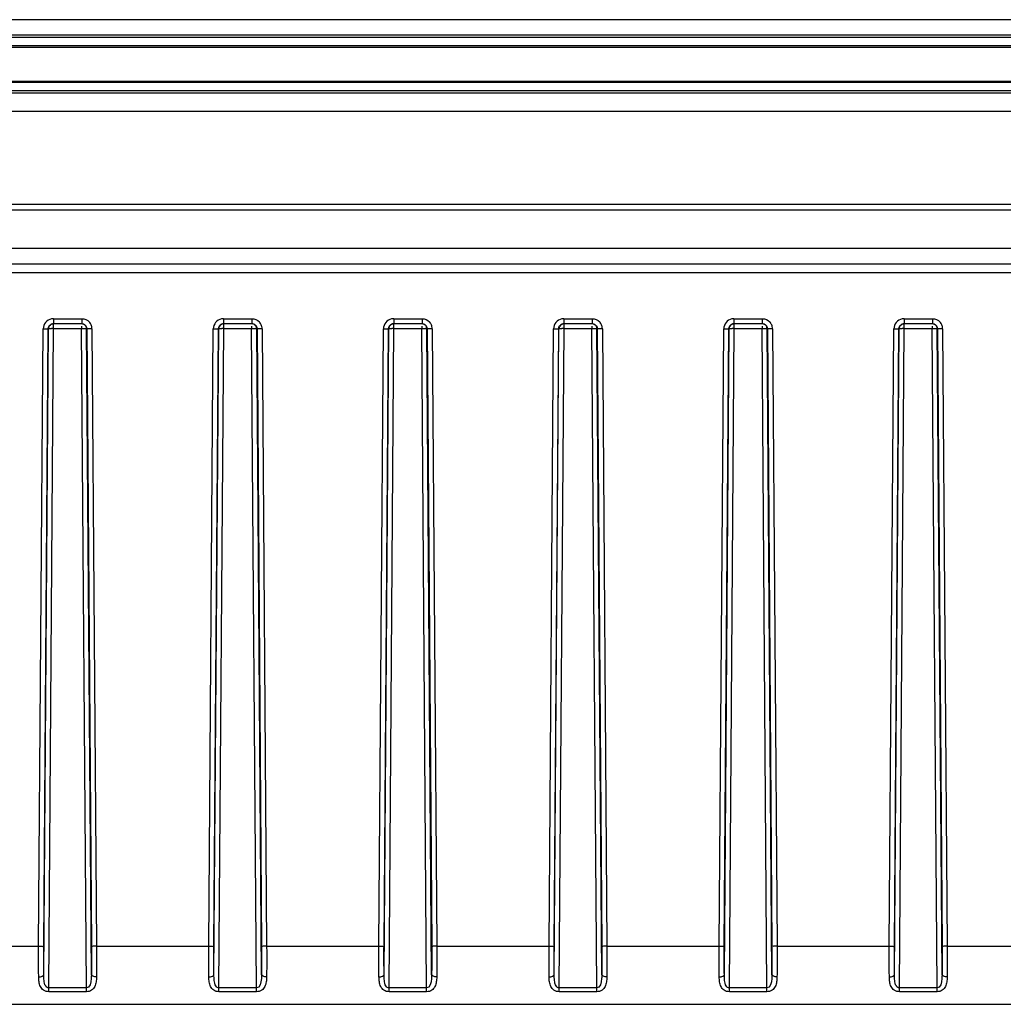
# Model space of a CAD drawing. Units: millimetres. Extents: x -3 to 1189, y 0 to 841.
# Drawn here: x 462 to 520, y 560 to 618 of the extents above; entities that cross this region are included whole.
import ezdxf

# ---------------------------------------------------------------- set-up
doc = ezdxf.new("R2010")
doc.units = ezdxf.units.MM
doc.header["$LTSCALE"] = 65.395
for name, color, linetype in [('00_NO_DMX', 7, 'CONTINUOUS'), ('6_ALL_SURFS', 7, 'CONTINUOUS'), ('7_ALL_FEATURES', 7, 'CONTINUOUS')]:
    doc.layers.add(name, color=color, linetype=linetype)

msp = doc.modelspace()

# ---------------------------------------------------------------- linework, layer by layer
at = {"layer": '00_NO_DMX', "color": 7, "linetype": 'Continuous'}
for p, q in [((340.179, 602.874), (760.179, 602.874)), ((464.346, 599.874), (464.361, 599.874)), ((464.346, 599.874), (466.013, 599.874)), ((465.998, 599.874), (466.013, 599.874)), ((474.346, 599.874), (474.361, 599.874)), ((474.346, 599.874), (476.013, 599.874)), ((475.998, 599.874), (476.013, 599.874)), ((484.346, 599.874), (484.361, 599.874)), ((484.346, 599.874), (486.013, 599.874)), ((485.998, 599.874), (486.013, 599.874)), ((494.346, 599.874), (494.361, 599.874)), ((494.346, 599.874), (496.013, 599.874)), ((495.998, 599.874), (496.013, 599.874)), ((504.346, 599.874), (504.361, 599.874)), ((504.346, 599.874), (506.013, 599.874)), ((505.998, 599.874), (506.013, 599.874)), ((514.346, 599.874), (514.361, 599.874)), ((514.346, 599.874), (516.013, 599.874)), ((515.998, 599.874), (516.013, 599.874)), ((341.179, 559.874), (759.179, 559.874)), ((436.992, 559.874), (537.479, 559.874))]:
    msp.add_line(p, q, dxfattribs=at)
at = {"layer": '00_NO_DMX', "color": 9, "linetype": 'Continuous'}
for p, q in [((464.346, 600.166), (466.013, 600.166)), ((464.346, 600.166), (464.346, 599.874)), ((466.013, 600.166), (466.013, 599.874)), ((474.346, 600.166), (476.013, 600.166)), ((474.346, 600.166), (474.346, 599.874)), ((476.013, 600.166), (476.013, 599.874)), ((484.346, 600.166), (486.013, 600.166)), ((484.346, 600.166), (484.346, 599.874)), ((486.013, 600.166), (486.013, 599.874)), ((494.346, 600.166), (496.013, 600.166)), ((494.346, 600.166), (494.346, 599.874)), ((496.013, 600.166), (496.013, 599.874)), ((504.346, 600.166), (506.013, 600.166)), ((504.346, 600.166), (504.346, 599.874)), ((506.013, 600.166), (506.013, 599.874)), ((514.346, 600.166), (516.013, 600.166)), ((514.346, 600.166), (514.346, 599.874)), ((516.013, 600.166), (516.013, 599.874)), ((463.479, 563.283), (463.746, 599.572)), ((463.778, 563.288), (464.045, 599.577)), ((463.782, 561.616), (464.061, 599.577)), ((464.045, 599.577), (464.061, 599.577)), ((464.076, 560.834), (464.361, 599.582)), ((464.361, 599.582), (464.361, 599.856)), ((464.361, 599.582), (465.998, 599.582)), ((465.998, 599.726), (465.998, 599.582)), ((466.283, 560.834), (465.998, 599.582)), ((466.297, 599.577), (466.284, 599.664)), ((466.297, 599.577), (466.313, 599.577)), ((466.577, 561.616), (466.297, 599.577)), ((466.313, 599.577), (466.58, 563.288)), ((466.613, 599.572), (466.88, 563.283)), ((473.479, 563.283), (473.746, 599.572)), ((473.778, 563.288), (474.045, 599.577)), ((473.782, 561.616), (474.061, 599.577)), ((474.045, 599.577), (474.061, 599.577)), ((474.076, 560.834), (474.361, 599.582)), ((474.361, 599.582), (474.361, 599.856)), ((474.361, 599.582), (475.998, 599.582)), ((475.998, 599.726), (475.998, 599.582)), ((476.283, 560.834), (475.998, 599.582)), ((476.297, 599.577), (476.284, 599.664)), ((476.297, 599.577), (476.313, 599.577)), ((476.577, 561.616), (476.297, 599.577)), ((476.313, 599.577), (476.58, 563.288)), ((476.613, 599.572), (476.88, 563.283)), ((483.479, 563.283), (483.746, 599.572)), ((483.778, 563.288), (484.045, 599.577)), ((483.782, 561.616), (484.061, 599.577)), ((484.045, 599.577), (484.061, 599.577)), ((484.076, 560.834), (484.361, 599.582)), ((484.361, 599.582), (484.361, 599.856)), ((484.361, 599.582), (485.998, 599.582)), ((485.998, 599.726), (485.998, 599.582)), ((486.283, 560.834), (485.998, 599.582)), ((486.297, 599.577), (486.284, 599.664)), ((486.297, 599.577), (486.313, 599.577)), ((486.577, 561.616), (486.297, 599.577)), ((486.313, 599.577), (486.58, 563.288)), ((486.613, 599.572), (486.88, 563.283)), ((493.479, 563.283), (493.746, 599.572)), ((493.778, 563.288), (494.045, 599.577)), ((493.782, 561.616), (494.061, 599.577)), ((494.045, 599.577), (494.061, 599.577)), ((494.076, 560.834), (494.361, 599.582)), ((494.361, 599.582), (494.361, 599.856)), ((494.361, 599.582), (495.998, 599.582)), ((495.998, 599.726), (495.998, 599.582)), ((496.283, 560.834), (495.998, 599.582)), ((496.297, 599.577), (496.284, 599.664)), ((496.297, 599.577), (496.313, 599.577)), ((496.577, 561.616), (496.297, 599.577)), ((496.313, 599.577), (496.58, 563.288)), ((496.613, 599.572), (496.88, 563.283)), ((503.479, 563.283), (503.746, 599.572)), ((503.778, 563.288), (504.045, 599.577)), ((503.782, 561.616), (504.061, 599.577)), ((504.045, 599.577), (504.061, 599.577)), ((504.076, 560.834), (504.361, 599.582)), ((504.361, 599.582), (504.361, 599.856)), ((504.361, 599.582), (505.998, 599.582)), ((505.998, 599.726), (505.998, 599.582)), ((506.283, 560.834), (505.998, 599.582)), ((506.297, 599.577), (506.284, 599.664)), ((506.297, 599.577), (506.313, 599.577)), ((506.577, 561.616), (506.297, 599.577)), ((506.313, 599.577), (506.58, 563.288)), ((506.613, 599.572), (506.88, 563.283)), ((513.479, 563.283), (513.746, 599.572)), ((513.778, 563.288), (514.045, 599.577)), ((513.782, 561.616), (514.061, 599.577)), ((514.045, 599.577), (514.061, 599.577)), ((514.076, 560.834), (514.361, 599.582)), ((514.361, 599.582), (514.361, 599.856)), ((514.361, 599.582), (515.998, 599.582)), ((515.998, 599.726), (515.998, 599.582)), ((516.283, 560.834), (515.998, 599.582)), ((516.297, 599.577), (516.284, 599.664)), ((516.297, 599.577), (516.313, 599.577)), ((516.577, 561.616), (516.297, 599.577)), ((516.313, 599.577), (516.58, 563.288)), ((516.613, 599.572), (516.88, 563.283)), ((456.88, 563.283), (463.479, 563.283)), ((466.88, 563.283), (473.479, 563.283)), ((476.88, 563.283), (483.479, 563.283)), ((486.88, 563.283), (493.479, 563.283)), ((496.88, 563.283), (503.479, 563.283)), ((506.88, 563.283), (513.479, 563.283)), ((516.88, 563.283), (523.479, 563.283)), ((466.283, 560.834), (464.076, 560.834)), ((464.076, 560.613), (464.076, 560.834)), ((466.283, 560.613), (466.283, 560.834)), ((476.283, 560.834), (474.076, 560.834)), ((474.076, 560.613), (474.076, 560.834)), ((476.283, 560.613), (476.283, 560.834)), ((486.283, 560.834), (484.076, 560.834)), ((484.076, 560.613), (484.076, 560.834)), ((486.283, 560.613), (486.283, 560.834)), ((496.283, 560.834), (494.076, 560.834)), ((494.076, 560.613), (494.076, 560.834)), ((496.283, 560.613), (496.283, 560.834)), ((506.283, 560.834), (504.076, 560.834)), ((504.076, 560.613), (504.076, 560.834)), ((506.283, 560.613), (506.283, 560.834)), ((516.283, 560.834), (514.076, 560.834)), ((514.076, 560.613), (514.076, 560.834)), ((516.283, 560.613), (516.283, 560.834)), ((466.283, 560.613), (464.076, 560.613)), ((476.283, 560.613), (474.076, 560.613)), ((486.283, 560.613), (484.076, 560.613)), ((496.283, 560.613), (494.076, 560.613)), ((506.283, 560.613), (504.076, 560.613)), ((516.283, 560.613), (514.076, 560.613))]:
    msp.add_line(p, q, dxfattribs=at)
for centre, radius, start, end in [((464.345, 599.567), 0.599, 101.38998, 179.5669), ((464.346, 599.563), 0.603, 90.01785, 101.40817), ((474.345, 599.567), 0.599, 101.38998, 179.5669), ((474.346, 599.563), 0.603, 90.01785, 101.40817), ((484.345, 599.567), 0.599, 101.38998, 179.5669), ((484.346, 599.563), 0.603, 90.01785, 101.40817), ((494.345, 599.567), 0.599, 101.38998, 179.5669), ((494.346, 599.563), 0.603, 90.01785, 101.40817), ((504.345, 599.567), 0.599, 101.38998, 179.5669), ((504.346, 599.563), 0.603, 90.01785, 101.40817), ((514.345, 599.567), 0.599, 101.38998, 179.5669), ((514.346, 599.563), 0.603, 90.01785, 101.40817), ((464.281, 589.04), 10.543, 89.56678, 90.22714), ((466.011, 599.565), 0.603, 23.27709, 42.52902), ((466.014, 599.567), 0.599, 12.77613, 23.2008), ((466.012, 599.567), 0.601, 0.44443, 12.74765), ((474.281, 589.04), 10.543, 89.56678, 90.22714), ((476.011, 599.565), 0.603, 23.27709, 42.52902), ((476.014, 599.567), 0.599, 12.77613, 23.2008), ((476.012, 599.567), 0.601, 0.44443, 12.74765), ((484.281, 589.04), 10.543, 89.56678, 90.22714), ((486.011, 599.565), 0.603, 23.27709, 42.52902), ((486.014, 599.567), 0.599, 12.77613, 23.2008), ((486.012, 599.567), 0.601, 0.44443, 12.74765), ((494.281, 589.04), 10.543, 89.56678, 90.22714), ((496.011, 599.565), 0.603, 23.27709, 42.52902), ((496.014, 599.567), 0.599, 12.77613, 23.2008), ((496.012, 599.567), 0.601, 0.44443, 12.74765), ((504.281, 589.04), 10.543, 89.56678, 90.22714), ((506.011, 599.565), 0.603, 23.27709, 42.52902), ((506.014, 599.567), 0.599, 12.77613, 23.2008), ((506.012, 599.567), 0.601, 0.44443, 12.74765), ((514.281, 589.04), 10.543, 89.56678, 90.22714), ((516.011, 599.565), 0.603, 23.27709, 42.52902), ((516.014, 599.567), 0.599, 12.77613, 23.2008), ((516.012, 599.567), 0.601, 0.44443, 12.74765)]:
    msp.add_arc(centre, radius, start, end, dxfattribs=at)
at = {"layer": '00_NO_DMX', "color": 7, "linetype": 'Continuous'}
for centre in [(465.995, 599.574), (475.995, 599.574), (485.995, 599.574), (495.995, 599.574), (505.995, 599.574), (515.995, 599.574)]:
    msp.add_arc(centre, 0.303, 17.37956, 29.51335, dxfattribs=at)
at = {"layer": '00_NO_DMX', "color": 9, "linetype": 'Continuous'}
for points in [[(466.013, 600.166), (466.174, 600.166), (466.346, 600.091), (466.455, 599.973)], [(476.013, 600.166), (476.174, 600.166), (476.346, 600.091), (476.455, 599.973)], [(486.013, 600.166), (486.174, 600.166), (486.346, 600.091), (486.455, 599.973)], [(496.013, 600.166), (496.174, 600.166), (496.346, 600.091), (496.455, 599.973)], [(506.013, 600.166), (506.174, 600.166), (506.346, 600.091), (506.455, 599.973)], [(516.013, 600.166), (516.174, 600.166), (516.346, 600.091), (516.455, 599.973)], [(464.045, 599.577), (464.046, 599.691), (464.135, 599.817), (464.241, 599.856)], [(466.117, 599.856), (466.224, 599.817), (466.313, 599.691), (466.313, 599.577)], [(474.045, 599.577), (474.046, 599.691), (474.135, 599.817), (474.241, 599.856)], [(476.117, 599.856), (476.224, 599.817), (476.313, 599.691), (476.313, 599.577)], [(484.045, 599.577), (484.046, 599.691), (484.135, 599.817), (484.241, 599.856)], [(486.117, 599.856), (486.224, 599.817), (486.313, 599.691), (486.313, 599.577)], [(494.045, 599.577), (494.046, 599.691), (494.135, 599.817), (494.241, 599.856)], [(496.117, 599.856), (496.224, 599.817), (496.313, 599.691), (496.313, 599.577)], [(504.045, 599.577), (504.046, 599.691), (504.135, 599.817), (504.241, 599.856)], [(506.117, 599.856), (506.224, 599.817), (506.313, 599.691), (506.313, 599.577)], [(514.045, 599.577), (514.046, 599.691), (514.135, 599.817), (514.241, 599.856)], [(516.117, 599.856), (516.224, 599.817), (516.313, 599.691), (516.313, 599.577)]]:
    msp.add_open_spline(points, degree=3, dxfattribs=at)
for points, knots in [([(463.746, 599.572), (463.814, 599.571), (463.911, 599.583), (464.017, 599.563), (464.045, 599.577)], [0, 0, 0, 0, 0.68905, 1, 1, 1, 1]), ([(464.061, 599.577), (464.077, 599.585), (464.14, 599.575), (464.197, 599.582), (464.239, 599.582)], [0, 0, 0, 0, 0.295304, 1, 1, 1, 1]), ([(465.998, 599.582), (466.023, 599.582), (466.108, 599.583), (466.192, 599.582), (466.252, 599.58)], [0, 0, 0, 0, 0.294195, 1, 1, 1, 1]), ([(466.252, 599.58), (466.259, 599.58), (466.27, 599.58), (466.281, 599.579), (466.286, 599.579)], [0, 0, 0, 0, 0.577517, 1, 1, 1, 1]), ([(466.613, 599.572), (466.544, 599.571), (466.448, 599.583), (466.341, 599.563), (466.313, 599.577)], [0, 0, 0, 0, 0.68905, 1, 1, 1, 1]), ([(473.746, 599.572), (473.814, 599.571), (473.911, 599.583), (474.017, 599.563), (474.045, 599.577)], [0, 0, 0, 0, 0.68905, 1, 1, 1, 1]), ([(474.061, 599.577), (474.077, 599.585), (474.14, 599.575), (474.197, 599.582), (474.239, 599.582)], [0, 0, 0, 0, 0.295304, 1, 1, 1, 1]), ([(475.998, 599.582), (476.023, 599.582), (476.108, 599.583), (476.192, 599.582), (476.252, 599.58)], [0, 0, 0, 0, 0.294195, 1, 1, 1, 1]), ([(476.252, 599.58), (476.259, 599.58), (476.27, 599.58), (476.281, 599.579), (476.286, 599.579)], [0, 0, 0, 0, 0.577517, 1, 1, 1, 1]), ([(476.613, 599.572), (476.544, 599.571), (476.448, 599.583), (476.341, 599.563), (476.313, 599.577)], [0, 0, 0, 0, 0.68905, 1, 1, 1, 1]), ([(483.746, 599.572), (483.814, 599.571), (483.911, 599.583), (484.017, 599.563), (484.045, 599.577)], [0, 0, 0, 0, 0.68905, 1, 1, 1, 1]), ([(484.061, 599.577), (484.077, 599.585), (484.14, 599.575), (484.197, 599.582), (484.239, 599.582)], [0, 0, 0, 0, 0.295304, 1, 1, 1, 1]), ([(485.998, 599.582), (486.023, 599.582), (486.108, 599.583), (486.192, 599.582), (486.252, 599.58)], [0, 0, 0, 0, 0.294195, 1, 1, 1, 1]), ([(486.252, 599.58), (486.259, 599.58), (486.27, 599.58), (486.281, 599.579), (486.286, 599.579)], [0, 0, 0, 0, 0.577517, 1, 1, 1, 1]), ([(486.613, 599.572), (486.544, 599.571), (486.448, 599.583), (486.341, 599.563), (486.313, 599.577)], [0, 0, 0, 0, 0.68905, 1, 1, 1, 1]), ([(493.746, 599.572), (493.814, 599.571), (493.911, 599.583), (494.017, 599.563), (494.045, 599.577)], [0, 0, 0, 0, 0.68905, 1, 1, 1, 1]), ([(494.061, 599.577), (494.077, 599.585), (494.14, 599.575), (494.197, 599.582), (494.239, 599.582)], [0, 0, 0, 0, 0.295304, 1, 1, 1, 1]), ([(495.998, 599.582), (496.023, 599.582), (496.108, 599.583), (496.192, 599.582), (496.252, 599.58)], [0, 0, 0, 0, 0.294195, 1, 1, 1, 1]), ([(496.252, 599.58), (496.259, 599.58), (496.27, 599.58), (496.281, 599.579), (496.286, 599.579)], [0, 0, 0, 0, 0.577517, 1, 1, 1, 1]), ([(496.613, 599.572), (496.544, 599.571), (496.448, 599.583), (496.341, 599.563), (496.313, 599.577)], [0, 0, 0, 0, 0.68905, 1, 1, 1, 1]), ([(503.746, 599.572), (503.814, 599.571), (503.911, 599.583), (504.017, 599.563), (504.045, 599.577)], [0, 0, 0, 0, 0.68905, 1, 1, 1, 1]), ([(504.061, 599.577), (504.077, 599.585), (504.14, 599.575), (504.197, 599.582), (504.239, 599.582)], [0, 0, 0, 0, 0.295304, 1, 1, 1, 1]), ([(505.998, 599.582), (506.023, 599.582), (506.108, 599.583), (506.192, 599.582), (506.252, 599.58)], [0, 0, 0, 0, 0.294195, 1, 1, 1, 1]), ([(506.252, 599.58), (506.259, 599.58), (506.27, 599.58), (506.281, 599.579), (506.286, 599.579)], [0, 0, 0, 0, 0.577517, 1, 1, 1, 1]), ([(506.613, 599.572), (506.544, 599.571), (506.448, 599.583), (506.341, 599.563), (506.313, 599.577)], [0, 0, 0, 0, 0.68905, 1, 1, 1, 1]), ([(513.746, 599.572), (513.814, 599.571), (513.911, 599.583), (514.017, 599.563), (514.045, 599.577)], [0, 0, 0, 0, 0.68905, 1, 1, 1, 1]), ([(514.061, 599.577), (514.077, 599.585), (514.14, 599.575), (514.197, 599.582), (514.239, 599.582)], [0, 0, 0, 0, 0.295304, 1, 1, 1, 1]), ([(515.998, 599.582), (516.023, 599.582), (516.108, 599.583), (516.192, 599.582), (516.252, 599.58)], [0, 0, 0, 0, 0.294195, 1, 1, 1, 1]), ([(516.252, 599.58), (516.259, 599.58), (516.27, 599.58), (516.281, 599.579), (516.286, 599.579)], [0, 0, 0, 0, 0.577517, 1, 1, 1, 1]), ([(516.613, 599.572), (516.544, 599.571), (516.448, 599.583), (516.341, 599.563), (516.313, 599.577)], [0, 0, 0, 0, 0.68905, 1, 1, 1, 1]), ([(463.482, 561.488), (463.48, 561.632), (463.474, 562.23), (463.476, 562.828), (463.479, 563.283)], [0, 0, 0, 0, 0.239368, 1, 1, 1, 1]), ([(463.479, 563.283), (463.548, 563.282), (463.644, 563.294), (463.75, 563.274), (463.778, 563.288)], [0, 0, 0, 0, 0.68905, 1, 1, 1, 1]), ([(463.782, 561.616), (463.78, 561.749), (463.774, 562.306), (463.775, 562.864), (463.778, 563.288)], [0, 0, 0, 0, 0.23942, 1, 1, 1, 1]), ([(466.58, 563.288), (466.581, 563.145), (466.584, 562.587), (466.583, 562.03), (466.577, 561.616)], [0, 0, 0, 0, 0.256654, 1, 1, 1, 1]), ([(466.88, 563.283), (466.811, 563.282), (466.715, 563.294), (466.608, 563.274), (466.58, 563.288)], [0, 0, 0, 0, 0.68905, 1, 1, 1, 1]), ([(466.88, 563.283), (466.881, 563.129), (466.884, 562.531), (466.883, 561.933), (466.876, 561.488)], [0, 0, 0, 0, 0.25676, 1, 1, 1, 1]), ([(473.482, 561.488), (473.48, 561.632), (473.474, 562.23), (473.476, 562.828), (473.479, 563.283)], [0, 0, 0, 0, 0.239368, 1, 1, 1, 1]), ([(473.479, 563.283), (473.548, 563.282), (473.644, 563.294), (473.75, 563.274), (473.778, 563.288)], [0, 0, 0, 0, 0.68905, 1, 1, 1, 1]), ([(473.782, 561.616), (473.78, 561.749), (473.774, 562.306), (473.775, 562.864), (473.778, 563.288)], [0, 0, 0, 0, 0.23942, 1, 1, 1, 1]), ([(476.58, 563.288), (476.581, 563.145), (476.584, 562.587), (476.583, 562.03), (476.577, 561.616)], [0, 0, 0, 0, 0.256654, 1, 1, 1, 1]), ([(476.88, 563.283), (476.811, 563.282), (476.715, 563.294), (476.608, 563.274), (476.58, 563.288)], [0, 0, 0, 0, 0.68905, 1, 1, 1, 1]), ([(476.88, 563.283), (476.881, 563.129), (476.884, 562.531), (476.883, 561.933), (476.876, 561.488)], [0, 0, 0, 0, 0.25676, 1, 1, 1, 1]), ([(483.482, 561.488), (483.48, 561.632), (483.474, 562.23), (483.476, 562.828), (483.479, 563.283)], [0, 0, 0, 0, 0.239368, 1, 1, 1, 1]), ([(483.479, 563.283), (483.548, 563.282), (483.644, 563.294), (483.75, 563.274), (483.778, 563.288)], [0, 0, 0, 0, 0.68905, 1, 1, 1, 1]), ([(483.782, 561.616), (483.78, 561.749), (483.774, 562.306), (483.775, 562.864), (483.778, 563.288)], [0, 0, 0, 0, 0.23942, 1, 1, 1, 1]), ([(486.58, 563.288), (486.581, 563.145), (486.584, 562.587), (486.583, 562.03), (486.577, 561.616)], [0, 0, 0, 0, 0.256654, 1, 1, 1, 1]), ([(486.88, 563.283), (486.811, 563.282), (486.715, 563.294), (486.608, 563.274), (486.58, 563.288)], [0, 0, 0, 0, 0.68905, 1, 1, 1, 1]), ([(486.88, 563.283), (486.881, 563.129), (486.884, 562.531), (486.883, 561.933), (486.876, 561.488)], [0, 0, 0, 0, 0.25676, 1, 1, 1, 1]), ([(493.482, 561.488), (493.48, 561.632), (493.474, 562.23), (493.476, 562.828), (493.479, 563.283)], [0, 0, 0, 0, 0.239368, 1, 1, 1, 1]), ([(493.479, 563.283), (493.548, 563.282), (493.644, 563.294), (493.75, 563.274), (493.778, 563.288)], [0, 0, 0, 0, 0.68905, 1, 1, 1, 1]), ([(493.782, 561.616), (493.78, 561.749), (493.774, 562.306), (493.775, 562.864), (493.778, 563.288)], [0, 0, 0, 0, 0.23942, 1, 1, 1, 1]), ([(496.58, 563.288), (496.581, 563.145), (496.584, 562.587), (496.583, 562.03), (496.577, 561.616)], [0, 0, 0, 0, 0.256654, 1, 1, 1, 1]), ([(496.88, 563.283), (496.811, 563.282), (496.715, 563.294), (496.608, 563.274), (496.58, 563.288)], [0, 0, 0, 0, 0.68905, 1, 1, 1, 1]), ([(496.88, 563.283), (496.881, 563.129), (496.884, 562.531), (496.883, 561.933), (496.876, 561.488)], [0, 0, 0, 0, 0.25676, 1, 1, 1, 1]), ([(503.482, 561.488), (503.48, 561.632), (503.474, 562.23), (503.476, 562.828), (503.479, 563.283)], [0, 0, 0, 0, 0.239368, 1, 1, 1, 1]), ([(503.479, 563.283), (503.548, 563.282), (503.644, 563.294), (503.75, 563.274), (503.778, 563.288)], [0, 0, 0, 0, 0.68905, 1, 1, 1, 1]), ([(503.782, 561.616), (503.78, 561.749), (503.774, 562.306), (503.775, 562.864), (503.778, 563.288)], [0, 0, 0, 0, 0.23942, 1, 1, 1, 1]), ([(506.58, 563.288), (506.581, 563.145), (506.584, 562.587), (506.583, 562.03), (506.577, 561.616)], [0, 0, 0, 0, 0.256654, 1, 1, 1, 1]), ([(506.88, 563.283), (506.811, 563.282), (506.715, 563.294), (506.608, 563.274), (506.58, 563.288)], [0, 0, 0, 0, 0.68905, 1, 1, 1, 1]), ([(506.88, 563.283), (506.881, 563.129), (506.884, 562.531), (506.883, 561.933), (506.876, 561.488)], [0, 0, 0, 0, 0.25676, 1, 1, 1, 1]), ([(513.482, 561.488), (513.48, 561.632), (513.474, 562.23), (513.476, 562.828), (513.479, 563.283)], [0, 0, 0, 0, 0.239368, 1, 1, 1, 1]), ([(513.479, 563.283), (513.548, 563.282), (513.644, 563.294), (513.75, 563.274), (513.778, 563.288)], [0, 0, 0, 0, 0.68905, 1, 1, 1, 1]), ([(513.782, 561.616), (513.78, 561.749), (513.774, 562.306), (513.775, 562.864), (513.778, 563.288)], [0, 0, 0, 0, 0.23942, 1, 1, 1, 1]), ([(516.58, 563.288), (516.581, 563.145), (516.584, 562.587), (516.583, 562.03), (516.577, 561.616)], [0, 0, 0, 0, 0.256654, 1, 1, 1, 1]), ([(516.88, 563.283), (516.811, 563.282), (516.715, 563.294), (516.608, 563.274), (516.58, 563.288)], [0, 0, 0, 0, 0.68905, 1, 1, 1, 1]), ([(516.88, 563.283), (516.881, 563.129), (516.884, 562.531), (516.883, 561.933), (516.876, 561.488)], [0, 0, 0, 0, 0.25676, 1, 1, 1, 1]), ([(463.482, 561.488), (463.553, 561.489), (463.659, 561.501), (463.777, 561.573), (463.782, 561.616)], [0, 0, 0, 0, 0.620728, 1, 1, 1, 1]), ([(464.076, 560.613), (463.968, 560.613), (463.759, 560.668), (463.566, 560.91), (463.495, 561.193), (463.484, 561.388), (463.482, 561.488)], [0, 0, 0, 0, 0.271976, 0.507341, 0.745351, 1, 1, 1, 1]), ([(464.076, 560.834), (464.003, 560.833), (463.836, 560.976), (463.795, 561.277), (463.783, 561.501), (463.782, 561.616)], [0, 0, 0, 0, 0.245241, 0.61522, 1, 1, 1, 1]), ([(466.577, 561.616), (466.576, 561.539), (466.575, 561.281), (466.49, 560.832), (466.283, 560.834)], [0, 0, 0, 0, 0.270692, 1, 1, 1, 1]), ([(466.876, 561.488), (466.875, 561.388), (466.863, 561.193), (466.793, 560.909), (466.6, 560.668), (466.39, 560.613), (466.283, 560.613)], [0, 0, 0, 0, 0.254784, 0.492871, 0.728158, 1, 1, 1, 1]), ([(466.876, 561.488), (466.806, 561.489), (466.7, 561.501), (466.582, 561.573), (466.577, 561.616)], [0, 0, 0, 0, 0.620732, 1, 1, 1, 1]), ([(473.482, 561.488), (473.553, 561.489), (473.659, 561.501), (473.777, 561.573), (473.782, 561.616)], [0, 0, 0, 0, 0.620728, 1, 1, 1, 1]), ([(474.076, 560.613), (473.968, 560.613), (473.759, 560.668), (473.566, 560.91), (473.495, 561.193), (473.484, 561.388), (473.482, 561.488)], [0, 0, 0, 0, 0.271976, 0.507341, 0.745351, 1, 1, 1, 1]), ([(474.076, 560.834), (474.003, 560.833), (473.836, 560.976), (473.795, 561.277), (473.783, 561.501), (473.782, 561.616)], [0, 0, 0, 0, 0.245241, 0.61522, 1, 1, 1, 1]), ([(476.577, 561.616), (476.576, 561.539), (476.575, 561.281), (476.49, 560.832), (476.283, 560.834)], [0, 0, 0, 0, 0.270692, 1, 1, 1, 1]), ([(476.876, 561.488), (476.875, 561.388), (476.863, 561.193), (476.793, 560.909), (476.6, 560.668), (476.39, 560.613), (476.283, 560.613)], [0, 0, 0, 0, 0.254784, 0.492871, 0.728158, 1, 1, 1, 1]), ([(476.876, 561.488), (476.806, 561.489), (476.7, 561.501), (476.582, 561.573), (476.577, 561.616)], [0, 0, 0, 0, 0.620732, 1, 1, 1, 1]), ([(483.482, 561.488), (483.553, 561.489), (483.659, 561.501), (483.777, 561.573), (483.782, 561.616)], [0, 0, 0, 0, 0.620728, 1, 1, 1, 1]), ([(484.076, 560.613), (483.968, 560.613), (483.759, 560.668), (483.566, 560.91), (483.495, 561.193), (483.484, 561.388), (483.482, 561.488)], [0, 0, 0, 0, 0.271976, 0.507341, 0.745351, 1, 1, 1, 1]), ([(484.076, 560.834), (484.003, 560.833), (483.836, 560.976), (483.795, 561.277), (483.783, 561.501), (483.782, 561.616)], [0, 0, 0, 0, 0.245241, 0.61522, 1, 1, 1, 1]), ([(486.577, 561.616), (486.576, 561.539), (486.575, 561.281), (486.49, 560.832), (486.283, 560.834)], [0, 0, 0, 0, 0.270692, 1, 1, 1, 1]), ([(486.876, 561.488), (486.875, 561.388), (486.863, 561.193), (486.793, 560.909), (486.6, 560.668), (486.39, 560.613), (486.283, 560.613)], [0, 0, 0, 0, 0.254784, 0.492871, 0.728158, 1, 1, 1, 1]), ([(486.876, 561.488), (486.806, 561.489), (486.7, 561.501), (486.582, 561.573), (486.577, 561.616)], [0, 0, 0, 0, 0.620732, 1, 1, 1, 1]), ([(493.482, 561.488), (493.553, 561.489), (493.659, 561.501), (493.777, 561.573), (493.782, 561.616)], [0, 0, 0, 0, 0.620728, 1, 1, 1, 1]), ([(494.076, 560.613), (493.968, 560.613), (493.759, 560.668), (493.566, 560.91), (493.495, 561.193), (493.484, 561.388), (493.482, 561.488)], [0, 0, 0, 0, 0.271976, 0.507341, 0.745351, 1, 1, 1, 1]), ([(494.076, 560.834), (494.003, 560.833), (493.836, 560.976), (493.795, 561.277), (493.783, 561.501), (493.782, 561.616)], [0, 0, 0, 0, 0.245241, 0.61522, 1, 1, 1, 1]), ([(496.577, 561.616), (496.576, 561.539), (496.575, 561.281), (496.49, 560.832), (496.283, 560.834)], [0, 0, 0, 0, 0.270692, 1, 1, 1, 1]), ([(496.876, 561.488), (496.875, 561.388), (496.863, 561.193), (496.793, 560.909), (496.6, 560.668), (496.39, 560.613), (496.283, 560.613)], [0, 0, 0, 0, 0.254784, 0.492871, 0.728158, 1, 1, 1, 1]), ([(496.876, 561.488), (496.806, 561.489), (496.7, 561.501), (496.582, 561.573), (496.577, 561.616)], [0, 0, 0, 0, 0.620732, 1, 1, 1, 1]), ([(503.482, 561.488), (503.553, 561.489), (503.659, 561.501), (503.777, 561.573), (503.782, 561.616)], [0, 0, 0, 0, 0.620728, 1, 1, 1, 1]), ([(504.076, 560.613), (503.968, 560.613), (503.759, 560.668), (503.566, 560.91), (503.495, 561.193), (503.484, 561.388), (503.482, 561.488)], [0, 0, 0, 0, 0.271976, 0.507341, 0.745351, 1, 1, 1, 1]), ([(504.076, 560.834), (504.003, 560.833), (503.836, 560.976), (503.795, 561.277), (503.783, 561.501), (503.782, 561.616)], [0, 0, 0, 0, 0.245241, 0.61522, 1, 1, 1, 1]), ([(506.577, 561.616), (506.576, 561.539), (506.575, 561.281), (506.49, 560.832), (506.283, 560.834)], [0, 0, 0, 0, 0.270692, 1, 1, 1, 1]), ([(506.876, 561.488), (506.875, 561.388), (506.863, 561.193), (506.793, 560.909), (506.6, 560.668), (506.39, 560.613), (506.283, 560.613)], [0, 0, 0, 0, 0.254784, 0.492871, 0.728158, 1, 1, 1, 1]), ([(506.876, 561.488), (506.806, 561.489), (506.7, 561.501), (506.582, 561.573), (506.577, 561.616)], [0, 0, 0, 0, 0.620732, 1, 1, 1, 1]), ([(513.482, 561.488), (513.553, 561.489), (513.659, 561.501), (513.777, 561.573), (513.782, 561.616)], [0, 0, 0, 0, 0.620728, 1, 1, 1, 1]), ([(514.076, 560.613), (513.968, 560.613), (513.759, 560.668), (513.566, 560.91), (513.495, 561.193), (513.484, 561.388), (513.482, 561.488)], [0, 0, 0, 0, 0.271976, 0.507341, 0.745351, 1, 1, 1, 1]), ([(514.076, 560.834), (514.003, 560.833), (513.836, 560.976), (513.795, 561.277), (513.783, 561.501), (513.782, 561.616)], [0, 0, 0, 0, 0.245241, 0.61522, 1, 1, 1, 1]), ([(516.577, 561.616), (516.576, 561.539), (516.575, 561.281), (516.49, 560.832), (516.283, 560.834)], [0, 0, 0, 0, 0.270692, 1, 1, 1, 1]), ([(516.876, 561.488), (516.875, 561.388), (516.863, 561.193), (516.793, 560.909), (516.6, 560.668), (516.39, 560.613), (516.283, 560.613)], [0, 0, 0, 0, 0.254784, 0.492871, 0.728158, 1, 1, 1, 1]), ([(516.876, 561.488), (516.806, 561.489), (516.7, 561.501), (516.582, 561.573), (516.577, 561.616)], [0, 0, 0, 0, 0.620732, 1, 1, 1, 1])]:
    msp.add_open_spline(points, degree=3, knots=knots, dxfattribs=at)
at = {"layer": '00_NO_DMX', "color": 7, "linetype": 'Continuous'}
for points in [[(464.075, 599.662), (464.066, 599.635), (464.061, 599.606), (464.061, 599.577)], [(464.103, 599.727), (464.091, 599.707), (464.081, 599.685), (464.075, 599.662)], [(464.361, 599.874), (464.262, 599.874), (464.153, 599.812), (464.103, 599.727)], [(464.241, 599.856), (464.275, 599.868), (464.31, 599.874), (464.346, 599.874)], [(466.117, 599.85), (466.079, 599.866), (466.038, 599.874), (465.998, 599.874)], [(466.013, 599.874), (466.048, 599.874), (466.084, 599.868), (466.117, 599.856)], [(466.258, 599.723), (466.227, 599.778), (466.175, 599.825), (466.117, 599.85)], [(474.075, 599.662), (474.066, 599.635), (474.061, 599.606), (474.061, 599.577)], [(474.103, 599.727), (474.091, 599.707), (474.081, 599.685), (474.075, 599.662)], [(474.361, 599.874), (474.262, 599.874), (474.153, 599.812), (474.103, 599.727)], [(474.241, 599.856), (474.275, 599.868), (474.31, 599.874), (474.346, 599.874)], [(476.117, 599.85), (476.079, 599.866), (476.038, 599.874), (475.998, 599.874)], [(476.013, 599.874), (476.048, 599.874), (476.084, 599.868), (476.117, 599.856)], [(476.258, 599.723), (476.227, 599.778), (476.175, 599.825), (476.117, 599.85)], [(484.075, 599.662), (484.066, 599.635), (484.061, 599.606), (484.061, 599.577)], [(484.103, 599.727), (484.091, 599.707), (484.081, 599.685), (484.075, 599.662)], [(484.361, 599.874), (484.262, 599.874), (484.153, 599.812), (484.103, 599.727)], [(484.241, 599.856), (484.275, 599.868), (484.31, 599.874), (484.346, 599.874)], [(486.117, 599.85), (486.079, 599.866), (486.038, 599.874), (485.998, 599.874)], [(486.013, 599.874), (486.048, 599.874), (486.084, 599.868), (486.117, 599.856)], [(486.258, 599.723), (486.227, 599.778), (486.175, 599.825), (486.117, 599.85)], [(494.075, 599.662), (494.066, 599.635), (494.061, 599.606), (494.061, 599.577)], [(494.103, 599.727), (494.091, 599.707), (494.081, 599.685), (494.075, 599.662)], [(494.361, 599.874), (494.262, 599.874), (494.153, 599.812), (494.103, 599.727)], [(494.241, 599.856), (494.275, 599.868), (494.31, 599.874), (494.346, 599.874)], [(496.117, 599.85), (496.079, 599.866), (496.038, 599.874), (495.998, 599.874)], [(496.013, 599.874), (496.048, 599.874), (496.084, 599.868), (496.117, 599.856)], [(496.258, 599.723), (496.227, 599.778), (496.175, 599.825), (496.117, 599.85)], [(504.075, 599.662), (504.066, 599.635), (504.061, 599.606), (504.061, 599.577)], [(504.103, 599.727), (504.091, 599.707), (504.081, 599.685), (504.075, 599.662)], [(504.361, 599.874), (504.262, 599.874), (504.153, 599.812), (504.103, 599.727)], [(504.241, 599.856), (504.275, 599.868), (504.31, 599.874), (504.346, 599.874)], [(506.117, 599.85), (506.079, 599.866), (506.038, 599.874), (505.998, 599.874)], [(506.013, 599.874), (506.048, 599.874), (506.084, 599.868), (506.117, 599.856)], [(506.258, 599.723), (506.227, 599.778), (506.175, 599.825), (506.117, 599.85)], [(514.075, 599.662), (514.066, 599.635), (514.061, 599.606), (514.061, 599.577)], [(514.103, 599.727), (514.091, 599.707), (514.081, 599.685), (514.075, 599.662)], [(514.361, 599.874), (514.262, 599.874), (514.153, 599.812), (514.103, 599.727)], [(514.241, 599.856), (514.275, 599.868), (514.31, 599.874), (514.346, 599.874)], [(516.117, 599.85), (516.079, 599.866), (516.038, 599.874), (515.998, 599.874)], [(516.013, 599.874), (516.048, 599.874), (516.084, 599.868), (516.117, 599.856)], [(516.258, 599.723), (516.227, 599.778), (516.175, 599.825), (516.117, 599.85)]]:
    msp.add_open_spline(points, degree=3, dxfattribs=at)
at = {"layer": '6_ALL_SURFS', "color": 7, "linetype": 'Continuous'}
for p, q in [((138.679, 616.129), (961.679, 616.129)), ((138.679, 614.12), (961.679, 614.12))]:
    msp.add_line(p, q, dxfattribs=at)
at = {"layer": '7_ALL_FEATURES', "color": 9, "linetype": 'Continuous'}
for p, q in [((961.679, 617.737), (138.679, 617.737)), ((961.679, 616.69), (138.679, 616.69)), ((961.679, 616.196), (138.679, 616.196)), ((961.679, 614.053), (138.679, 614.053)), ((961.679, 613.558), (138.679, 613.558)), ((961.679, 612.337), (138.679, 612.337)), ((1011.679, 606.548), (88.679, 606.548)), ((1011.679, 604.287), (88.679, 604.287))]:
    msp.add_line(p, q, dxfattribs=at)
at = {"layer": '7_ALL_FEATURES', "color": 7, "linetype": 'Continuous'}
for p, q in [((961.679, 616.824), (138.679, 616.824)), ((961.679, 613.424), (138.679, 613.424)), ((1011.679, 606.874), (88.679, 606.874)), ((1011.679, 603.374), (88.679, 603.374))]:
    msp.add_line(p, q, dxfattribs=at)

doc.saveas('drawing.dxf')
